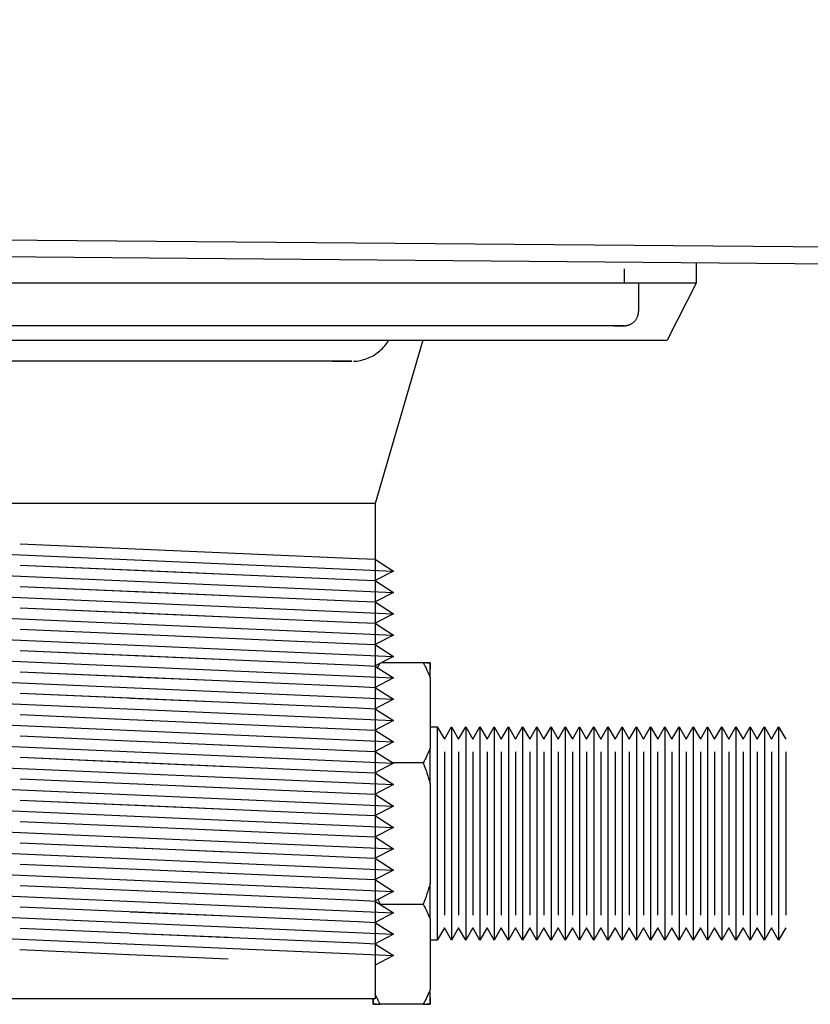
# Model space of a CAD drawing. Units: millimetres. Extents: x 3313 to 8926, y -174 to 2410.
# Drawn here: x 5475 to 5531, y 214 to 284 of the extents above; entities that cross this region are included whole.
import ezdxf

# ---------------------------------------------------------------- set-up
doc = ezdxf.new("R2010")
doc.units = ezdxf.units.MM
doc.layers.add('Part', color=7, linetype='Continuous', lineweight=25)

msp = doc.modelspace()

# ---------------------------------------------------------------- linework, layer by layer
at = {"layer": 'Part'}
for p, q in [((3665.383, 283.61), (5535.383, 267.61)), ((5535.383, 266.41), (3665.383, 282.41)), ((5522.883, 266.517), (5522.883, 265.101)), ((5517.828, 266.101), (5517.828, 265.101)), ((5522.883, 265.101), (5429.803, 265.101)), ((5518.828, 265.101), (5518.828, 263.101)), ((5522.883, 265.101), (5520.843, 261.095)), ((5518.814, 262.931), (5518.82, 262.97)), ((5518.82, 262.97), (5518.824, 263.01)), ((5518.824, 263.01), (5518.827, 263.05)), ((5518.827, 263.05), (5518.828, 263.09)), ((5518.828, 263.09), (5518.828, 263.101)), ((5518.359, 262.254), (5518.393, 262.276)), ((5518.393, 262.276), (5518.425, 262.299)), ((5518.425, 262.299), (5518.457, 262.323)), ((5518.457, 262.323), (5518.488, 262.349)), ((5518.488, 262.349), (5518.517, 262.376)), ((5518.517, 262.376), (5518.546, 262.404)), ((5518.546, 262.404), (5518.573, 262.433)), ((5518.573, 262.433), (5518.599, 262.464)), ((5518.599, 262.464), (5518.624, 262.495)), ((5518.624, 262.495), (5518.647, 262.527)), ((5518.647, 262.527), (5518.67, 262.561)), ((5518.67, 262.561), (5518.691, 262.595)), ((5518.691, 262.595), (5518.71, 262.63)), ((5518.71, 262.63), (5518.728, 262.665)), ((5518.728, 262.665), (5518.745, 262.702)), ((5518.745, 262.702), (5518.76, 262.739)), ((5518.76, 262.739), (5518.774, 262.776)), ((5518.774, 262.776), (5518.786, 262.814)), ((5518.786, 262.814), (5518.797, 262.853)), ((5518.797, 262.853), (5518.806, 262.892)), ((5518.806, 262.892), (5518.814, 262.931)), ((5475.787, 262.101), (5474.087, 262.101)), ((5477.486, 262.101), (5475.787, 262.101)), ((5479.182, 262.101), (5477.486, 262.101)), ((5480.871, 262.101), (5479.182, 262.101)), ((5482.552, 262.101), (5480.871, 262.101)), ((5484.221, 262.101), (5482.552, 262.101)), ((5485.876, 262.101), (5484.221, 262.101)), ((5487.514, 262.101), (5485.876, 262.101)), ((5489.132, 262.101), (5487.514, 262.101)), ((5490.728, 262.101), (5489.132, 262.101)), ((5492.3, 262.101), (5490.728, 262.101)), ((5493.845, 262.101), (5492.3, 262.101)), ((5495.36, 262.101), (5493.845, 262.101)), ((5496.843, 262.101), (5495.36, 262.101)), ((5498.291, 262.101), (5496.843, 262.101)), ((5499.703, 262.101), (5498.291, 262.101)), ((5501.076, 262.101), (5499.703, 262.101)), ((5502.407, 262.101), (5501.076, 262.101)), ((5503.695, 262.101), (5502.407, 262.101)), ((5504.938, 262.101), (5503.695, 262.101)), ((5506.134, 262.101), (5504.938, 262.101)), ((5507.28, 262.101), (5506.134, 262.101)), ((5508.375, 262.101), (5507.28, 262.101)), ((5509.417, 262.101), (5508.375, 262.101)), ((5510.405, 262.101), (5509.417, 262.101)), ((5511.337, 262.101), (5510.405, 262.101)), ((5512.211, 262.101), (5511.337, 262.101)), ((5513.026, 262.101), (5512.211, 262.101)), ((5513.78, 262.101), (5513.026, 262.101)), ((5514.473, 262.101), (5513.78, 262.101)), ((5515.104, 262.101), (5514.473, 262.101)), ((5515.671, 262.101), (5515.104, 262.101)), ((5516.173, 262.101), (5515.671, 262.101)), ((5516.61, 262.101), (5516.173, 262.101)), ((5516.981, 262.101), (5516.61, 262.101)), ((5517.285, 262.101), (5516.981, 262.101)), ((5517.129, 262.101), (5517.403, 262.101)), ((5517.523, 262.101), (5517.285, 262.101)), ((5517.403, 262.101), (5517.609, 262.101)), ((5517.692, 262.101), (5517.523, 262.101)), ((5517.609, 262.101), (5517.748, 262.101)), ((5517.794, 262.101), (5517.692, 262.101)), ((5517.748, 262.101), (5517.818, 262.101)), ((5517.828, 262.101), (5517.794, 262.101)), ((5517.818, 262.101), (5517.828, 262.101)), ((5517.828, 262.101), (5517.868, 262.102)), ((5517.868, 262.102), (5517.908, 262.104)), ((5517.908, 262.104), (5517.948, 262.108)), ((5517.948, 262.108), (5517.988, 262.114)), ((5517.988, 262.114), (5518.027, 262.121)), ((5518.027, 262.121), (5518.066, 262.13)), ((5518.066, 262.13), (5518.105, 262.14)), ((5518.105, 262.14), (5518.143, 262.152)), ((5518.143, 262.152), (5518.181, 262.165)), ((5518.181, 262.165), (5518.218, 262.18)), ((5518.218, 262.18), (5518.254, 262.196)), ((5518.254, 262.196), (5518.29, 262.214)), ((5518.29, 262.214), (5518.325, 262.233)), ((5518.325, 262.233), (5518.359, 262.254)), ((5431.843, 261.095), (5520.843, 261.095)), ((5503.676, 261.095), (5500.328, 249.601)), ((5501.135, 260.88), (5501.202, 260.98)), ((5501.202, 260.98), (5501.265, 261.082)), ((5500.372, 260.125), (5500.469, 260.195)), ((5500.469, 260.195), (5500.564, 260.268)), ((5500.564, 260.268), (5500.656, 260.345)), ((5500.656, 260.345), (5500.744, 260.426)), ((5500.744, 260.426), (5500.83, 260.511)), ((5500.83, 260.511), (5500.912, 260.598)), ((5500.912, 260.598), (5500.99, 260.689)), ((5500.99, 260.689), (5501.064, 260.783)), ((5501.064, 260.783), (5501.135, 260.88)), ((5475.58, 259.601), (5474.646, 259.601)), ((5476.514, 259.601), (5475.58, 259.601)), ((5477.445, 259.601), (5476.514, 259.601)), ((5478.374, 259.601), (5477.445, 259.601)), ((5479.297, 259.601), (5478.374, 259.601)), ((5480.214, 259.601), (5479.297, 259.601)), ((5481.123, 259.601), (5480.214, 259.601)), ((5482.023, 259.601), (5481.123, 259.601)), ((5482.912, 259.601), (5482.023, 259.601)), ((5483.789, 259.601), (5482.912, 259.601)), ((5484.653, 259.601), (5483.789, 259.601)), ((5485.501, 259.601), (5484.653, 259.601)), ((5486.333, 259.601), (5485.501, 259.601)), ((5487.148, 259.601), (5486.333, 259.601)), ((5487.944, 259.601), (5487.148, 259.601)), ((5488.72, 259.601), (5487.944, 259.601)), ((5489.474, 259.601), (5488.72, 259.601)), ((5490.205, 259.601), (5489.474, 259.601)), ((5490.913, 259.601), (5490.205, 259.601)), ((5491.596, 259.601), (5490.913, 259.601)), ((5492.253, 259.601), (5491.596, 259.601)), ((5492.882, 259.601), (5492.253, 259.601)), ((5493.484, 259.601), (5492.882, 259.601)), ((5494.057, 259.601), (5493.484, 259.601)), ((5494.599, 259.601), (5494.057, 259.601)), ((5495.111, 259.601), (5494.599, 259.601)), ((5495.591, 259.601), (5495.111, 259.601)), ((5496.039, 259.601), (5495.591, 259.601)), ((5496.454, 259.601), (5496.039, 259.601)), ((5496.834, 259.601), (5496.454, 259.601)), ((5497.181, 259.601), (5496.834, 259.601)), ((5497.492, 259.601), (5497.181, 259.601)), ((5497.329, 259.601), (5497.624, 259.601)), ((5497.768, 259.601), (5497.492, 259.601)), ((5497.624, 259.601), (5497.883, 259.601)), ((5498.008, 259.601), (5497.768, 259.601)), ((5497.883, 259.601), (5498.107, 259.601)), ((5498.212, 259.601), (5498.008, 259.601)), ((5498.107, 259.601), (5498.294, 259.601)), ((5498.379, 259.601), (5498.212, 259.601)), ((5498.294, 259.601), (5498.444, 259.601)), ((5498.51, 259.601), (5498.379, 259.601)), ((5498.444, 259.601), (5498.557, 259.601)), ((5498.603, 259.601), (5498.51, 259.601)), ((5498.557, 259.601), (5498.633, 259.601)), ((5498.659, 259.601), (5498.603, 259.601)), ((5498.633, 259.601), (5498.672, 259.601)), ((5498.798, 259.603), (5498.917, 259.61)), ((5498.917, 259.61), (5499.037, 259.622)), ((5499.037, 259.622), (5499.156, 259.639)), ((5499.156, 259.639), (5499.274, 259.661)), ((5499.274, 259.661), (5499.391, 259.687)), ((5499.391, 259.687), (5499.507, 259.718)), ((5499.507, 259.718), (5499.621, 259.753)), ((5499.621, 259.753), (5499.734, 259.793)), ((5499.734, 259.793), (5499.846, 259.838)), ((5499.846, 259.838), (5499.955, 259.887)), ((5499.955, 259.887), (5500.063, 259.94)), ((5500.063, 259.94), (5500.168, 259.997)), ((5500.168, 259.997), (5500.271, 260.059)), ((5500.271, 260.059), (5500.372, 260.125)), ((5500.328, 249.601), (5450.328, 249.601)), ((5500.328, 249.601), (5500.328, 214.801)), ((5449.054, 247.157), (5501.602, 244.863)), ((5499.108, 245.722), (5475.361, 246.759)), ((5500.337, 245.668), (5499.115, 245.722)), ((5500.337, 245.668), (5501.602, 244.863)), ((5449.054, 245.655), (5501.602, 243.361)), ((5499.108, 244.221), (5475.361, 245.258)), ((5483.014, 244.923), (5475.362, 245.257)), ((5489.976, 244.619), (5483.084, 244.92)), ((5501.602, 244.863), (5500.272, 244.17)), ((5449.054, 244.154), (5501.602, 241.86)), ((5499.108, 242.719), (5475.361, 243.756)), ((5483.014, 243.422), (5475.362, 243.756)), ((5500.337, 244.167), (5499.115, 244.22)), ((5500.337, 244.167), (5501.602, 243.361)), ((5489.976, 243.118), (5483.084, 243.419)), ((5501.602, 243.361), (5500.272, 242.668)), ((5449.054, 242.653), (5501.602, 240.358)), ((5499.108, 241.218), (5475.361, 242.255)), ((5483.014, 241.921), (5475.362, 242.255)), ((5500.337, 242.666), (5499.115, 242.719)), ((5500.337, 242.666), (5501.602, 241.86)), ((5489.976, 241.617), (5483.084, 241.917)), ((5501.602, 241.86), (5500.272, 241.167)), ((5449.054, 241.151), (5501.602, 238.857)), ((5500.337, 241.164), (5499.115, 241.218)), ((5500.337, 241.164), (5501.602, 240.358)), ((5483.016, 240.419), (5475.361, 240.753)), ((5483.014, 240.419), (5475.362, 240.753)), ((5489.982, 240.115), (5483.079, 240.416)), ((5489.976, 240.115), (5483.084, 240.416)), ((5501.602, 240.358), (5500.272, 239.666)), ((5449.054, 239.65), (5501.602, 237.355)), ((5499.108, 239.716), (5490.042, 240.112)), ((5500.337, 239.663), (5499.115, 239.716)), ((5500.337, 239.663), (5501.602, 238.857)), ((5499.108, 238.215), (5475.361, 239.252)), ((5483.014, 238.918), (5475.362, 239.252)), ((5489.976, 238.614), (5483.084, 238.915)), ((5501.602, 238.857), (5500.272, 238.164)), ((5449.054, 238.148), (5501.602, 235.854)), ((5500.337, 238.161), (5499.115, 238.215)), ((5500.337, 238.161), (5501.602, 237.355)), ((5503.694, 238.41), (5500.744, 238.41)), ((5504.183, 237.37), (5504.183, 238.41)), ((5504.183, 238.41), (5504.183, 237.959)), ((5499.108, 236.714), (5475.361, 237.75)), ((5483.014, 237.416), (5475.362, 237.75)), ((5489.976, 237.112), (5483.084, 237.413)), ((5504.183, 237.37), (5504.183, 232.421)), ((5500.337, 236.66), (5499.115, 236.713)), ((5501.602, 237.355), (5500.272, 236.663)), ((5449.054, 236.647), (5501.602, 234.353)), ((5499.108, 235.212), (5475.361, 236.249)), ((5483.014, 235.915), (5475.362, 236.249)), ((5500.337, 236.66), (5501.602, 235.854)), ((5489.976, 235.611), (5483.084, 235.912)), ((5501.602, 235.854), (5500.272, 235.161)), ((5449.054, 235.145), (5501.602, 232.851)), ((5483.016, 234.413), (5475.361, 234.748)), ((5483.014, 234.413), (5475.362, 234.747)), ((5500.337, 235.158), (5499.115, 235.212)), ((5500.337, 235.158), (5501.602, 234.353)), ((5499.108, 233.711), (5483.079, 234.411)), ((5489.976, 234.109), (5483.084, 234.41)), ((5501.602, 234.353), (5500.272, 233.66)), ((5504.183, 233.91), (5504.683, 233.91)), ((5504.683, 233.91), (5505.183, 233.044)), ((5504.683, 233.91), (5504.683, 226.41)), ((5505.183, 233.044), (5505.683, 233.91)), ((5505.683, 233.91), (5506.183, 233.044)), ((5505.683, 233.91), (5505.683, 226.41)), ((5506.183, 233.044), (5506.683, 233.91)), ((5506.683, 233.91), (5507.183, 233.044)), ((5506.683, 233.91), (5506.683, 226.41)), ((5507.183, 233.044), (5507.683, 233.91)), ((5507.683, 233.91), (5508.183, 233.044)), ((5507.683, 233.91), (5507.683, 226.41)), ((5508.183, 233.044), (5508.683, 233.91)), ((5508.683, 233.91), (5509.183, 233.044)), ((5508.683, 233.91), (5508.683, 226.41)), ((5509.183, 233.044), (5509.683, 233.91)), ((5509.683, 233.91), (5510.183, 233.044)), ((5509.683, 233.91), (5509.683, 226.41)), ((5510.183, 233.044), (5510.683, 233.91)), ((5510.683, 233.91), (5511.183, 233.044)), ((5510.683, 233.91), (5510.683, 226.41)), ((5511.183, 233.044), (5511.683, 233.91)), ((5511.683, 233.91), (5512.183, 233.044)), ((5511.683, 233.91), (5511.683, 226.41)), ((5512.183, 233.044), (5512.683, 233.91)), ((5512.683, 233.91), (5513.183, 233.044)), ((5512.683, 233.91), (5512.683, 226.41)), ((5513.183, 233.044), (5513.683, 233.91)), ((5513.683, 233.91), (5514.183, 233.044)), ((5513.683, 233.91), (5513.683, 226.41)), ((5514.183, 233.044), (5514.683, 233.91)), ((5514.683, 233.91), (5515.183, 233.044)), ((5514.683, 233.91), (5514.683, 226.41)), ((5515.183, 233.044), (5515.683, 233.91)), ((5515.683, 233.91), (5516.183, 233.044)), ((5515.683, 233.91), (5515.683, 226.41)), ((5516.183, 233.044), (5516.683, 233.91)), ((5516.683, 233.91), (5517.183, 233.044)), ((5516.683, 233.91), (5516.683, 226.41)), ((5517.183, 233.044), (5517.683, 233.91)), ((5517.683, 233.91), (5518.183, 233.044)), ((5517.683, 233.91), (5517.683, 226.41)), ((5518.183, 233.044), (5518.683, 233.91)), ((5518.683, 233.91), (5519.183, 233.044)), ((5518.683, 233.91), (5518.683, 226.41)), ((5519.183, 233.044), (5519.683, 233.91)), ((5519.683, 233.91), (5520.183, 233.044)), ((5519.683, 233.91), (5519.683, 226.41)), ((5520.183, 233.044), (5520.683, 233.91)), ((5520.683, 233.91), (5521.183, 233.044)), ((5520.683, 233.91), (5520.683, 226.41)), ((5521.183, 233.044), (5521.683, 233.91)), ((5521.683, 233.91), (5522.183, 233.044)), ((5521.683, 233.91), (5521.683, 226.41)), ((5522.183, 233.044), (5522.683, 233.91)), ((5522.683, 233.91), (5523.183, 233.044)), ((5522.683, 233.91), (5522.683, 226.41)), ((5523.183, 233.044), (5523.683, 233.91)), ((5523.683, 233.91), (5524.183, 233.044)), ((5523.683, 233.91), (5523.683, 226.41)), ((5524.183, 233.044), (5524.683, 233.91)), ((5524.683, 233.91), (5525.183, 233.044)), ((5524.683, 233.91), (5524.683, 226.41)), ((5525.183, 233.044), (5525.683, 233.91)), ((5525.683, 233.91), (5526.183, 233.044)), ((5525.683, 233.91), (5525.683, 226.41)), ((5526.183, 233.044), (5526.683, 233.91)), ((5526.683, 233.91), (5527.183, 233.044)), ((5526.683, 233.91), (5526.683, 226.41)), ((5527.183, 233.044), (5527.683, 233.91)), ((5527.683, 233.91), (5528.183, 233.044)), ((5527.683, 233.91), (5527.683, 226.41)), ((5528.183, 233.044), (5528.683, 233.91)), ((5528.683, 233.91), (5529.183, 233.044)), ((5528.683, 233.91), (5528.683, 226.41)), ((5449.054, 233.644), (5501.602, 231.35)), ((5483.016, 232.912), (5475.361, 233.246)), ((5483.014, 232.912), (5475.362, 233.246)), ((5500.337, 233.657), (5499.115, 233.71)), ((5500.337, 233.657), (5501.602, 232.851)), ((5499.108, 232.209), (5483.079, 232.909)), ((5489.976, 232.608), (5483.084, 232.909)), ((5501.602, 232.851), (5500.272, 232.158)), ((5449.054, 232.143), (5501.602, 229.848)), ((5500.337, 232.156), (5499.115, 232.209)), ((5500.337, 232.156), (5501.602, 231.35)), ((5504.183, 229.91), (5504.183, 232.421)), ((5505.183, 232.155), (5505.183, 226.41)), ((5506.183, 232.155), (5506.183, 226.41)), ((5507.183, 232.155), (5507.183, 226.41)), ((5508.183, 232.155), (5508.183, 226.41)), ((5509.183, 232.155), (5509.183, 226.41)), ((5510.183, 232.155), (5510.183, 226.41)), ((5511.183, 232.155), (5511.183, 226.41)), ((5512.183, 232.155), (5512.183, 226.41)), ((5513.183, 232.155), (5513.183, 226.41)), ((5514.183, 232.155), (5514.183, 226.41)), ((5515.183, 232.155), (5515.183, 226.41)), ((5516.183, 232.155), (5516.183, 226.41)), ((5517.183, 232.155), (5517.183, 226.41)), ((5518.183, 232.155), (5518.183, 226.41)), ((5519.183, 232.155), (5519.183, 226.41)), ((5520.183, 226.41), (5520.183, 232.155)), ((5521.183, 232.155), (5521.183, 226.41)), ((5522.183, 232.155), (5522.183, 226.41)), ((5523.183, 232.155), (5523.183, 226.41)), ((5524.183, 232.155), (5524.183, 226.41)), ((5525.183, 232.155), (5525.183, 226.41)), ((5526.183, 232.155), (5526.183, 226.41)), ((5527.183, 232.155), (5527.183, 226.41)), ((5528.183, 232.155), (5528.183, 226.41)), ((5529.183, 232.155), (5529.183, 226.41)), ((5499.108, 230.708), (5475.361, 231.745)), ((5483.055, 231.409), (5475.362, 231.745)), ((5489.976, 231.107), (5483.084, 231.407)), ((5501.602, 231.35), (5500.272, 230.657)), ((5503.694, 231.381), (5501.602, 231.381)), ((5449.054, 230.641), (5501.602, 228.347)), ((5500.337, 230.654), (5499.115, 230.708)), ((5500.337, 230.654), (5501.602, 229.848)), ((5483.016, 229.909), (5475.361, 230.243)), ((5483.014, 229.909), (5475.362, 230.243)), ((5499.108, 229.206), (5483.079, 229.906)), ((5489.976, 229.605), (5483.084, 229.906)), ((5501.602, 229.848), (5500.272, 229.156)), ((5504.183, 229.91), (5504.183, 222.91)), ((5449.054, 229.14), (5501.602, 226.845)), ((5500.337, 229.153), (5499.115, 229.206)), ((5500.337, 229.153), (5501.602, 228.347)), ((5499.108, 227.705), (5475.361, 228.742)), ((5483.014, 228.408), (5475.362, 228.742)), ((5489.976, 228.104), (5483.084, 228.405)), ((5500.337, 227.651), (5499.115, 227.705)), ((5501.602, 228.347), (5500.272, 227.654)), ((5449.054, 227.638), (5501.602, 225.344)), ((5483.016, 226.906), (5475.361, 227.24)), ((5483.014, 226.906), (5475.362, 227.24)), ((5500.337, 227.651), (5501.602, 226.845)), ((5499.108, 226.204), (5483.079, 226.903)), ((5489.976, 226.602), (5483.084, 226.903)), ((5501.602, 226.845), (5500.272, 226.153)), ((5504.683, 226.41), (5504.683, 218.91)), ((5505.183, 226.41), (5505.183, 220.665)), ((5505.683, 226.41), (5505.683, 218.91)), ((5506.183, 226.41), (5506.183, 220.665)), ((5506.683, 226.41), (5506.683, 218.91)), ((5507.183, 226.41), (5507.183, 220.665)), ((5507.683, 226.41), (5507.683, 218.91)), ((5508.183, 226.41), (5508.183, 220.665)), ((5508.683, 226.41), (5508.683, 218.91)), ((5509.183, 226.41), (5509.183, 220.665)), ((5509.683, 226.41), (5509.683, 218.91)), ((5510.183, 226.41), (5510.183, 220.665)), ((5510.683, 226.41), (5510.683, 218.91)), ((5511.183, 226.41), (5511.183, 220.665)), ((5511.683, 226.41), (5511.683, 218.91)), ((5512.183, 226.41), (5512.183, 220.665)), ((5512.683, 226.41), (5512.683, 218.91)), ((5513.183, 226.41), (5513.183, 220.665)), ((5513.683, 226.41), (5513.683, 218.91)), ((5514.183, 226.41), (5514.183, 220.665)), ((5514.683, 226.41), (5514.683, 218.91)), ((5515.183, 226.41), (5515.183, 220.665)), ((5515.683, 226.41), (5515.683, 218.91)), ((5516.183, 226.41), (5516.183, 220.665)), ((5516.683, 226.41), (5516.683, 218.91)), ((5517.183, 226.41), (5517.183, 220.665)), ((5517.683, 226.41), (5517.683, 218.91)), ((5518.183, 226.41), (5518.183, 220.665)), ((5518.683, 226.41), (5518.683, 218.91)), ((5519.183, 226.41), (5519.183, 220.665)), ((5519.683, 226.41), (5519.683, 218.91)), ((5520.183, 220.665), (5520.183, 226.41)), ((5520.683, 226.41), (5520.683, 218.91)), ((5521.183, 226.41), (5521.183, 220.665)), ((5521.683, 226.41), (5521.683, 218.91)), ((5522.183, 226.41), (5522.183, 220.665)), ((5522.683, 226.41), (5522.683, 218.91)), ((5523.183, 226.41), (5523.183, 220.665)), ((5523.683, 226.41), (5523.683, 218.91)), ((5524.183, 226.41), (5524.183, 220.665)), ((5524.683, 226.41), (5524.683, 218.91)), ((5525.183, 226.41), (5525.183, 220.665)), ((5525.683, 226.41), (5525.683, 218.91)), ((5526.183, 226.41), (5526.183, 220.665)), ((5526.683, 226.41), (5526.683, 218.91)), ((5527.183, 226.41), (5527.183, 220.665)), ((5527.683, 226.41), (5527.683, 218.91)), ((5528.183, 226.41), (5528.183, 220.665)), ((5528.683, 226.41), (5528.683, 218.91)), ((5529.183, 226.41), (5529.183, 220.665)), ((5449.054, 226.137), (5501.602, 223.843)), ((5495.556, 224.857), (5475.361, 225.739)), ((5483.014, 225.405), (5475.362, 225.739)), ((5500.337, 226.15), (5499.115, 226.203)), ((5500.337, 226.15), (5501.602, 225.344)), ((5489.976, 225.101), (5483.084, 225.402)), ((5501.602, 225.344), (5500.272, 224.651)), ((5449.054, 224.635), (5501.602, 222.341)), ((5483.016, 223.903), (5475.361, 224.238)), ((5483.014, 223.903), (5475.362, 224.237)), ((5499.108, 224.702), (5495.567, 224.857)), ((5500.337, 224.648), (5499.115, 224.702)), ((5500.337, 224.648), (5501.602, 223.843)), ((5499.108, 223.201), (5483.079, 223.901)), ((5489.976, 223.599), (5483.084, 223.9)), ((5501.602, 223.843), (5500.272, 223.15)), ((5449.054, 223.134), (5501.602, 220.84)), ((5500.337, 223.147), (5499.115, 223.2)), ((5500.337, 223.147), (5501.602, 222.341)), ((5504.183, 220.4), (5504.183, 222.91)), ((5483.016, 222.402), (5475.361, 222.736)), ((5483.014, 222.402), (5475.362, 222.736)), ((5499.108, 221.699), (5483.079, 222.399)), ((5489.976, 222.098), (5483.084, 222.399)), ((5501.602, 222.341), (5500.272, 221.648)), ((5449.054, 221.633), (5501.602, 219.338)), ((5500.337, 221.646), (5499.115, 221.699)), ((5500.337, 221.646), (5501.602, 220.84)), ((5483.016, 220.9), (5475.361, 221.235)), ((5483.014, 220.901), (5475.362, 221.235)), ((5499.108, 220.198), (5483.079, 220.898)), ((5489.976, 220.597), (5483.084, 220.897)), ((5501.602, 220.84), (5500.272, 220.147)), ((5500.671, 221.44), (5503.694, 221.44)), ((5449.054, 220.131), (5501.602, 217.837)), ((5500.337, 220.144), (5499.115, 220.198)), ((5500.337, 220.144), (5501.602, 219.338)), ((5504.183, 220.4), (5504.183, 215.45)), ((5483.016, 219.399), (5475.361, 219.733)), ((5483.014, 219.399), (5475.362, 219.733)), ((5499.108, 218.696), (5483.079, 219.396)), ((5489.976, 219.095), (5483.084, 219.396)), ((5505.183, 219.776), (5504.683, 218.91)), ((5505.683, 218.91), (5505.183, 219.776)), ((5506.183, 219.776), (5505.683, 218.91)), ((5506.683, 218.91), (5506.183, 219.776)), ((5507.183, 219.776), (5506.683, 218.91)), ((5507.683, 218.91), (5507.183, 219.776)), ((5508.183, 219.776), (5507.683, 218.91)), ((5508.683, 218.91), (5508.183, 219.776)), ((5509.183, 219.776), (5508.683, 218.91)), ((5509.683, 218.91), (5509.183, 219.776)), ((5510.183, 219.776), (5509.683, 218.91)), ((5510.683, 218.91), (5510.183, 219.776)), ((5511.183, 219.776), (5510.683, 218.91)), ((5511.683, 218.91), (5511.183, 219.776)), ((5512.183, 219.776), (5511.683, 218.91)), ((5512.683, 218.91), (5512.183, 219.776)), ((5513.183, 219.776), (5512.683, 218.91)), ((5513.683, 218.91), (5513.183, 219.776)), ((5514.183, 219.776), (5513.683, 218.91)), ((5514.683, 218.91), (5514.183, 219.776)), ((5515.183, 219.776), (5514.683, 218.91)), ((5515.683, 218.91), (5515.183, 219.776)), ((5516.183, 219.776), (5515.683, 218.91)), ((5516.683, 218.91), (5516.183, 219.776)), ((5517.183, 219.776), (5516.683, 218.91)), ((5517.683, 218.91), (5517.183, 219.776)), ((5518.183, 219.776), (5517.683, 218.91)), ((5518.683, 218.91), (5518.183, 219.776)), ((5519.183, 219.776), (5518.683, 218.91)), ((5519.683, 218.91), (5519.183, 219.776)), ((5520.183, 219.776), (5519.683, 218.91)), ((5520.683, 218.91), (5520.183, 219.776)), ((5521.183, 219.776), (5520.683, 218.91)), ((5521.683, 218.91), (5521.183, 219.776)), ((5522.183, 219.776), (5521.683, 218.91)), ((5522.683, 218.91), (5522.183, 219.776)), ((5523.183, 219.776), (5522.683, 218.91)), ((5523.683, 218.91), (5523.183, 219.776)), ((5524.183, 219.776), (5523.683, 218.91)), ((5524.683, 218.91), (5524.183, 219.776)), ((5525.183, 219.776), (5524.683, 218.91)), ((5525.683, 218.91), (5525.183, 219.776)), ((5526.183, 219.776), (5525.683, 218.91)), ((5526.683, 218.91), (5526.183, 219.776)), ((5527.183, 219.776), (5526.683, 218.91)), ((5527.683, 218.91), (5527.183, 219.776)), ((5528.183, 219.776), (5527.683, 218.91)), ((5528.683, 218.91), (5528.183, 219.776)), ((5529.183, 219.776), (5528.683, 218.91)), ((5500.337, 218.643), (5499.115, 218.696)), ((5501.602, 219.338), (5500.272, 218.646)), ((5504.683, 218.91), (5504.183, 218.91)), ((5483.014, 217.898), (5475.329, 218.233)), ((5500.337, 218.643), (5501.602, 217.837)), ((5489.976, 217.594), (5483.057, 217.896)), ((5501.602, 217.837), (5500.272, 217.144)), ((5504.183, 214.41), (5504.183, 215.287)), ((5500.328, 214.801), (5450.328, 214.801)), ((5500.183, 214.793), (5500.183, 214.41)), ((5500.183, 214.41), (5500.183, 214.793)), ((5504.183, 214.862), (5504.183, 214.41)), ((5503.694, 214.41), (5500.671, 214.41))]:
    msp.add_line(p, q, dxfattribs=at)
for points in [[(5500.491, 238.062), (5500.54, 238.161), (5500.591, 238.26), (5500.644, 238.359)], [(5504.183, 238.41), (5504.113, 238.41), (5503.961, 238.41), (5503.787, 238.41), (5503.694, 238.41)], [(5503.694, 238.41), (5503.787, 238.24), (5503.961, 237.896), (5504.113, 237.546), (5504.183, 237.37)], [(5503.955, 238.41), (5504.037, 238.41), (5504.113, 238.41), (5504.183, 238.41)], [(5504.183, 232.421), (5504.113, 232.245), (5503.961, 231.895), (5503.787, 231.551), (5503.694, 231.381)], [(5503.694, 231.381), (5503.787, 231.139), (5503.961, 230.653), (5504.113, 230.159), (5504.183, 229.91)], [(5504.183, 222.91), (5504.113, 222.661), (5503.961, 222.167), (5503.787, 221.681), (5503.694, 221.44)], [(5500.671, 221.44), (5500.627, 221.556), (5500.583, 221.673), (5500.541, 221.79)], [(5503.694, 221.44), (5503.787, 221.269), (5503.961, 220.925), (5504.113, 220.576), (5504.183, 220.4)], [(5504.183, 215.45), (5504.113, 215.274), (5503.961, 214.925), (5503.787, 214.581), (5503.694, 214.41)], [(5500.41, 214.41), (5500.329, 214.41), (5500.253, 214.41), (5500.183, 214.41)], [(5500.183, 214.41), (5500.253, 214.41), (5500.404, 214.41), (5500.579, 214.41), (5500.671, 214.41)], [(5503.694, 214.41), (5503.787, 214.41), (5503.961, 214.41), (5504.113, 214.41), (5504.183, 214.41)], [(5504.183, 214.41), (5504.113, 214.41), (5504.037, 214.41), (5503.955, 214.41)]]:
    msp.add_open_spline(points, degree=3, dxfattribs=at)
msp.add_open_spline([(5500.671, 214.41), (5500.579, 214.581), (5500.456, 214.824), (5500.344, 215.069), (5500.312, 215.141)], degree=3, knots=[0, 0, 0, 0, 0.5, 0.7062889, 0.7062889, 0.7062889, 0.7062889], dxfattribs=at)

doc.saveas('drawing.dxf')
